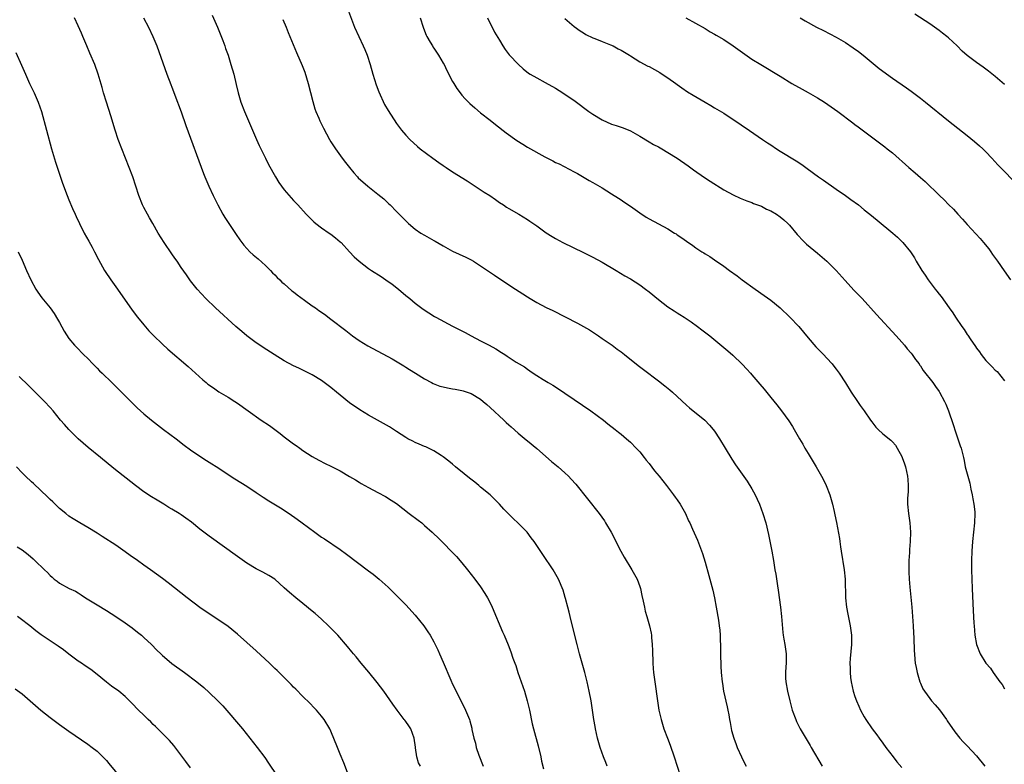
# Model space of a CAD drawing. Units: inches. Extents: x 2619000 to 2621956, y 1533000 to 1536000.
# Drawn here: x 2620378 to 2620589, y 1533733 to 1533893 of the extents above; entities that cross this region are included whole.
import ezdxf

# ---------------------------------------------------------------- set-up
doc = ezdxf.new("R2010")
doc.units = ezdxf.units.IN
doc.header["$MEASUREMENT"] = 0
doc.layers.add('LD26191533_10ft', color=52, linetype='Continuous')

msp = doc.modelspace()

# ---------------------------------------------------------------- linework, layer by layer
at = {"layer": 'LD26191533_10ft'}
for points, elevation in [([(2620419.6, 1533893.6), (2620420.73, 1533891), (2620421, 1533890.33), (2620421.87, 1533888.13), (2620422.29, 1533887), (2620422.47, 1533886.47), (2620423, 1533885), (2620423.63, 1533883), (2620424.21, 1533881), (2620424.75, 1533878.75), (2620425.15, 1533877), (2620425.74, 1533875), (2620426.5, 1533873), (2620427.35, 1533871), (2620429.09, 1533867), (2620429.68, 1533865.68), (2620430, 1533865), (2620430.99, 1533862.99), (2620431.68, 1533861.68), (2620433.12, 1533859), (2620433.83, 1533857.83), (2620434.4, 1533857), (2620435, 1533856.22), (2620437, 1533853.94), (2620437.89, 1533853), (2620439.71, 1533851), (2620441.36, 1533849.36), (2620441.8, 1533849), (2620443, 1533848.13), (2620444.6, 1533847), (2620445, 1533846.75), (2620445.98, 1533845.98), (2620447, 1533845.14), (2620447.15, 1533845), (2620448.99, 1533843), (2620449.94, 1533841.94), (2620451, 1533840.95), (2620453, 1533839.44), (2620453.64, 1533839), (2620455.71, 1533837.71), (2620456.76, 1533837), (2620458.06, 1533836.06), (2620459.44, 1533835), (2620461, 1533833.67), (2620461.85, 1533833), (2620463, 1533832.03), (2620464.73, 1533830.73), (2620465.93, 1533829.93), (2620467.16, 1533829.16), (2620467.45, 1533829), (2620471, 1533827.11), (2620472.4, 1533826.4), (2620473, 1533826.05), (2620473.7, 1533825.7), (2620474.98, 1533825), (2620477, 1533823.97), (2620478.81, 1533823), (2620480.25, 1533822.25), (2620481.47, 1533821.47), (2620482.14, 1533821), (2620482.69, 1533820.69), (2620484.59, 1533819.41), (2620485.22, 1533819), (2620486.35, 1533818.35), (2620487, 1533817.85), (2620487.53, 1533817.53), (2620488.24, 1533817), (2620489, 1533816.51), (2620490.33, 1533815.67), (2620491.44, 1533815), (2620492.44, 1533814.44), (2620493.67, 1533813.67), (2620495, 1533812.78), (2620497, 1533811.4), (2620500.54, 1533809), (2620503.24, 1533807), (2620504.22, 1533806.22), (2620505.78, 1533805), (2620506.44, 1533804.44), (2620507, 1533803.99), (2620508.15, 1533803), (2620509, 1533802.24), (2620510.25, 1533801), (2620511, 1533800.18), (2620511.96, 1533799), (2620512.4, 1533798.4), (2620513, 1533797.68), (2620514.17, 1533796.17), (2620515.15, 1533795), (2620516.74, 1533793), (2620518.24, 1533791), (2620518.55, 1533790.55), (2620519, 1533789.92), (2620519.62, 1533789), (2620520.76, 1533787), (2620521.45, 1533785.45), (2620521.7, 1533785), (2620522.31, 1533783.69), (2620523.34, 1533781.34), (2620524.44, 1533778.44), (2620525, 1533776.63), (2620525.8, 1533773.8), (2620526.61, 1533770.61), (2620526.96, 1533769), (2620527.34, 1533767), (2620527.81, 1533764.19), (2620527.99, 1533763), (2620528.09, 1533762.09), (2620528.2, 1533761), (2620528.23, 1533759.77), (2620528.27, 1533759), (2620528.29, 1533757), (2620528.35, 1533754.35), (2620528.44, 1533753), (2620528.62, 1533751), (2620528.67, 1533750.67), (2620528.93, 1533749), (2620529.66, 1533745.66), (2620529.83, 1533745), (2620530.05, 1533743.95), (2620530.2, 1533743), (2620530.3, 1533742.3), (2620530.64, 1533740.64), (2620531.1, 1533739), (2620531.61, 1533737.61), (2620531.86, 1533737), (2620532.76, 1533735), (2620533.49, 1533733.49), (2620533.75, 1533733)], 9310), ([(2620448.56, 1533895), (2620450.03, 1533891), (2620450.96, 1533889), (2620451.91, 1533887), (2620452.23, 1533886.23), (2620452.72, 1533885), (2620453.36, 1533883), (2620453.93, 1533881), (2620454.66, 1533878.66), (2620455.21, 1533877.21), (2620456.47, 1533874.48), (2620457.2, 1533873.2), (2620459, 1533870.44), (2620460.11, 1533869), (2620461, 1533867.94), (2620461.86, 1533867), (2620463.5, 1533865.5), (2620464.07, 1533865), (2620466.76, 1533863), (2620468.09, 1533862.09), (2620469, 1533861.44), (2620469.64, 1533861), (2620471, 1533860.1), (2620474.13, 1533858.13), (2620477.75, 1533855.75), (2620478.95, 1533855), (2620480.14, 1533854.14), (2620481, 1533853.54), (2620481.85, 1533853), (2620482.52, 1533852.52), (2620483, 1533852.23), (2620485.17, 1533851), (2620487, 1533849.89), (2620487.54, 1533849.54), (2620489, 1533848.51), (2620491, 1533847.05), (2620492.26, 1533846.26), (2620493, 1533845.83), (2620494.56, 1533845), (2620499, 1533842.81), (2620501, 1533841.81), (2620503, 1533840.74), (2620505.96, 1533839), (2620507.83, 1533837.83), (2620509, 1533837.17), (2620511, 1533835.93), (2620512.27, 1533835), (2620513, 1533834.45), (2620515, 1533832.77), (2620517, 1533831.23), (2620518.34, 1533830.34), (2620519, 1533829.93), (2620519.58, 1533829.58), (2620520.49, 1533829), (2620521.99, 1533827.99), (2620523.37, 1533827), (2620524.3, 1533826.3), (2620525.99, 1533825), (2620529.83, 1533821.83), (2620530.91, 1533820.91), (2620532.93, 1533818.93), (2620533.9, 1533817.9), (2620534.68, 1533817), (2620535, 1533816.66), (2620536.7, 1533814.7), (2620537.61, 1533813.61), (2620539, 1533811.84), (2620540.28, 1533810.28), (2620541.32, 1533809), (2620542.87, 1533806.87), (2620543.65, 1533805.65), (2620544, 1533805), (2620545.15, 1533803), (2620545.86, 1533801.86), (2620546.32, 1533801), (2620547, 1533799.83), (2620548.09, 1533798.09), (2620548.73, 1533797), (2620549, 1533796.49), (2620549.88, 1533795), (2620550.25, 1533794.25), (2620550.87, 1533793), (2620551.62, 1533791), (2620552.19, 1533789), (2620552.55, 1533787.45), (2620552.74, 1533786.74), (2620553.07, 1533785.07), (2620553.67, 1533781.67), (2620553.74, 1533781), (2620553.91, 1533779.91), (2620554.03, 1533779), (2620554.67, 1533775), (2620554.89, 1533773), (2620555, 1533769), (2620555.21, 1533767), (2620555.49, 1533765.49), (2620556, 1533763), (2620556.24, 1533761), (2620556.24, 1533759), (2620555.99, 1533756.01), (2620555.93, 1533755), (2620555.96, 1533753.96), (2620555.95, 1533753), (2620556.07, 1533751.93), (2620556.21, 1533751), (2620556.66, 1533749), (2620557, 1533747.91), (2620557.31, 1533747), (2620557.81, 1533745.81), (2620558.21, 1533745), (2620559, 1533743.56), (2620559.34, 1533743), (2620560.72, 1533741), (2620561.68, 1533739.68), (2620562.16, 1533739), (2620563, 1533737.89), (2620563.64, 1533737), (2620565.14, 1533735), (2620565.95, 1533733.95), (2620567, 1533732.7)], 9290), ([(2620589, 1533878.75), (2620587, 1533880.44), (2620585.58, 1533881.58), (2620585, 1533882.02), (2620584.44, 1533882.44), (2620583, 1533883.45), (2620581, 1533884.94), (2620579.89, 1533885.89), (2620578.83, 1533887), (2620577, 1533888.73), (2620576.67, 1533889), (2620575.72, 1533889.72), (2620575, 1533890.31), (2620574.04, 1533891), (2620573, 1533891.72), (2620569.79, 1533893.79)], 9230), ([(2620504.04, 1533733), (2620503.76, 1533733.76), (2620503.28, 1533735), (2620502.58, 1533737), (2620501.99, 1533739), (2620501.53, 1533741), (2620501.45, 1533741.45), (2620501.21, 1533743), (2620500.94, 1533745), (2620500.62, 1533747), (2620500.22, 1533749), (2620499.77, 1533751), (2620499.27, 1533753), (2620498.12, 1533757), (2620497.6, 1533759), (2620496.49, 1533763.51), (2620496.14, 1533765), (2620495.94, 1533765.94), (2620495.63, 1533767), (2620495.15, 1533768.85), (2620495.1, 1533769.09), (2620494.65, 1533770.65), (2620493.64, 1533773), (2620492.48, 1533775), (2620490.27, 1533778.27), (2620489, 1533780.21), (2620488.45, 1533781), (2620487.83, 1533781.83), (2620486.91, 1533783), (2620485, 1533784.99), (2620483.96, 1533785.96), (2620482.94, 1533786.94), (2620481.95, 1533787.95), (2620481.01, 1533789), (2620479.03, 1533791), (2620477, 1533792.66), (2620476.61, 1533793), (2620475.72, 1533793.72), (2620474.59, 1533794.59), (2620473.49, 1533795.49), (2620471.6, 1533797), (2620471, 1533797.54), (2620470.19, 1533798.19), (2620469, 1533799.17), (2620468.57, 1533799.43), (2620467, 1533800.44), (2620465.86, 1533801), (2620465.27, 1533801.27), (2620465, 1533801.36), (2620463.87, 1533801.87), (2620463, 1533802.22), (2620462.47, 1533802.47), (2620461.46, 1533803), (2620461, 1533803.27), (2620459, 1533804.58), (2620457.52, 1533805.52), (2620453, 1533808.03), (2620451.16, 1533809.16), (2620449, 1533810.7), (2620447, 1533812.29), (2620446.16, 1533813), (2620445, 1533813.94), (2620444.38, 1533814.38), (2620443, 1533815.47), (2620441, 1533816.69), (2620438.1, 1533818.1), (2620437, 1533818.62), (2620435, 1533819.7), (2620432.87, 1533821), (2620430.51, 1533822.51), (2620429.78, 1533823), (2620429, 1533823.54), (2620427.04, 1533825), (2620425.92, 1533825.92), (2620424.66, 1533827), (2620420.33, 1533831), (2620418.28, 1533833), (2620416.42, 1533835), (2620415, 1533836.75), (2620414.81, 1533837), (2620414.09, 1533838.09), (2620413, 1533839.65), (2620412.1, 1533841), (2620411.65, 1533841.65), (2620411, 1533842.52), (2620409.34, 1533845), (2620408.1, 1533847), (2620406.91, 1533849), (2620406.23, 1533850.23), (2620405.77, 1533851), (2620405, 1533852.46), (2620404.73, 1533853), (2620403.96, 1533855), (2620403.31, 1533857), (2620402.63, 1533859), (2620401.89, 1533861), (2620399.55, 1533867), (2620398.88, 1533869), (2620397.96, 1533872.04), (2620397.01, 1533875), (2620396.39, 1533877), (2620396.09, 1533878.09), (2620395.24, 1533881), (2620394.54, 1533883), (2620393.48, 1533885.48), (2620392.8, 1533887), (2620391.97, 1533889), (2620391.7, 1533889.7), (2620391, 1533891.28), (2620390.16, 1533893)], 9330), ([(2620404.9, 1533893), (2620405.97, 1533891), (2620406.93, 1533889), (2620407.75, 1533887), (2620409.93, 1533881), (2620410.77, 1533878.77), (2620411, 1533878.21), (2620412.23, 1533875), (2620412.42, 1533874.42), (2620413, 1533872.9), (2620413.96, 1533869.96), (2620417.75, 1533859.75), (2620418.04, 1533859), (2620418.89, 1533857), (2620419.82, 1533855), (2620420.81, 1533853), (2620421.9, 1533851), (2620422.32, 1533850.32), (2620423.15, 1533849), (2620424.71, 1533846.71), (2620425.54, 1533845.54), (2620426.4, 1533844.4), (2620427, 1533843.7), (2620427.68, 1533843), (2620428.36, 1533842.36), (2620429.45, 1533841.45), (2620431, 1533840.02), (2620432.06, 1533839), (2620432.51, 1533838.51), (2620433, 1533838.04), (2620433.51, 1533837.51), (2620434.04, 1533837), (2620434.52, 1533836.52), (2620435, 1533836.13), (2620436.66, 1533834.66), (2620437, 1533834.44), (2620437.76, 1533833.76), (2620439.36, 1533832.64), (2620441, 1533831.45), (2620441.68, 1533831), (2620442.43, 1533830.43), (2620443.61, 1533829.61), (2620445, 1533828.6), (2620448.17, 1533826.17), (2620449.64, 1533825), (2620451, 1533824.05), (2620452.87, 1533822.87), (2620458.09, 1533820.09), (2620460.58, 1533818.59), (2620461, 1533818.31), (2620461.82, 1533817.82), (2620463.06, 1533817), (2620465, 1533815.81), (2620466.47, 1533815), (2620466.82, 1533814.82), (2620468.28, 1533814.28), (2620469, 1533814.08), (2620469.88, 1533813.88), (2620471, 1533813.67), (2620471.58, 1533813.58), (2620473, 1533813.31), (2620473.25, 1533813.26), (2620474.1, 1533813), (2620474.77, 1533812.77), (2620475, 1533812.67), (2620477, 1533811.44), (2620477.57, 1533811), (2620478.31, 1533810.31), (2620479, 1533809.72), (2620481.93, 1533807), (2620482.47, 1533806.47), (2620483, 1533806.01), (2620483.52, 1533805.52), (2620485, 1533804.21), (2620486.75, 1533802.75), (2620487, 1533802.56), (2620489, 1533800.92), (2620492.17, 1533798.17), (2620493.58, 1533797), (2620495, 1533795.74), (2620495.77, 1533795), (2620496.38, 1533794.38), (2620497.32, 1533793.32), (2620502.36, 1533787), (2620503.44, 1533785.44), (2620503.72, 1533785), (2620504.87, 1533783), (2620506.95, 1533778.95), (2620507.65, 1533777.66), (2620509.3, 1533775), (2620510.42, 1533773), (2620511, 1533771.44), (2620511.14, 1533771), (2620511.46, 1533769.46), (2620511.74, 1533768.26), (2620511.99, 1533767), (2620512.17, 1533766.17), (2620512.52, 1533765), (2620513.08, 1533763), (2620513.43, 1533761.43), (2620513.49, 1533761), (2620513.5, 1533760.5), (2620513.69, 1533759), (2620513.76, 1533757.76), (2620513.74, 1533757), (2620513.81, 1533755.81), (2620513.81, 1533755), (2620513.91, 1533753.91), (2620513.98, 1533753), (2620514.23, 1533751), (2620514.78, 1533747), (2620515.11, 1533745), (2620515.57, 1533743), (2620516.18, 1533741), (2620516.91, 1533739), (2620517.49, 1533737.49), (2620518.39, 1533735), (2620519.67, 1533731)], 9320), ([(2620434.68, 1533892.68), (2620435.41, 1533891), (2620435.86, 1533889.86), (2620436.24, 1533889), (2620437.63, 1533885.63), (2620438.83, 1533882.83), (2620439.4, 1533881.4), (2620440.15, 1533879), (2620441.1, 1533875.1), (2620441.57, 1533873.57), (2620441.78, 1533873), (2620442.41, 1533871.59), (2620442.65, 1533871), (2620443.41, 1533869.41), (2620444.68, 1533867), (2620445, 1533866.46), (2620445.97, 1533865), (2620447.42, 1533863), (2620448.11, 1533862.11), (2620448.95, 1533861), (2620449.88, 1533859.88), (2620450.67, 1533859), (2620450.83, 1533858.83), (2620452.9, 1533857), (2620455, 1533855.33), (2620456.28, 1533854.28), (2620457, 1533853.58), (2620457.31, 1533853.31), (2620457.63, 1533853), (2620459, 1533851.62), (2620459.57, 1533851), (2620460.28, 1533850.28), (2620461, 1533849.6), (2620461.29, 1533849.29), (2620461.6, 1533849), (2620463, 1533847.85), (2620464.24, 1533847), (2620465, 1533846.51), (2620466, 1533846), (2620467, 1533845.39), (2620467.26, 1533845.26), (2620469, 1533844.24), (2620471, 1533843.12), (2620472.44, 1533842.44), (2620473.81, 1533841.81), (2620475, 1533841.24), (2620475.44, 1533841), (2620477, 1533840), (2620479.95, 1533837.95), (2620482.38, 1533836.38), (2620484.45, 1533835), (2620486.02, 1533834.02), (2620487, 1533833.36), (2620487.56, 1533833), (2620489, 1533832.13), (2620491, 1533831.05), (2620492.41, 1533830.41), (2620497.72, 1533827.72), (2620499, 1533827.04), (2620500.28, 1533826.28), (2620502.2, 1533825), (2620503, 1533824.44), (2620505.11, 1533823), (2620506.18, 1533822.18), (2620507, 1533821.6), (2620507.78, 1533821), (2620510.66, 1533818.66), (2620511.78, 1533817.78), (2620515, 1533815.38), (2620516.35, 1533814.35), (2620517.46, 1533813.46), (2620517.99, 1533813), (2620519, 1533812.07), (2620521, 1533810.18), (2620521.63, 1533809.63), (2620524.95, 1533806.95), (2620525.92, 1533805.92), (2620526.72, 1533805), (2620527, 1533804.61), (2620528.03, 1533803), (2620529.23, 1533801), (2620530.66, 1533798.66), (2620531.46, 1533797.46), (2620533.96, 1533793.96), (2620535, 1533792.29), (2620535.69, 1533791), (2620536.12, 1533790.12), (2620536.58, 1533789), (2620537.33, 1533787), (2620537.93, 1533785), (2620538.51, 1533782.51), (2620539.24, 1533779), (2620539.6, 1533777), (2620539.91, 1533775), (2620540.08, 1533774.08), (2620540.44, 1533771.56), (2620540.61, 1533770.61), (2620541.09, 1533767), (2620541.32, 1533765), (2620541.61, 1533761.61), (2620541.68, 1533761), (2620541.84, 1533760.16), (2620542.03, 1533759), (2620542.32, 1533757), (2620542.28, 1533755.72), (2620542.29, 1533755), (2620542.26, 1533754.26), (2620542.14, 1533753), (2620542.17, 1533751.83), (2620542.24, 1533751), (2620542.6, 1533749), (2620543.07, 1533747), (2620543.62, 1533745), (2620544.34, 1533743), (2620544.54, 1533742.54), (2620545.3, 1533741), (2620545.91, 1533739.91), (2620547.4, 1533737.4), (2620547.65, 1533737), (2620549.99, 1533733)], 9300), ([(2620464.06, 1533893), (2620464.69, 1533891), (2620465, 1533890.23), (2620465.33, 1533889.33), (2620465.47, 1533889), (2620466.22, 1533887.78), (2620466.68, 1533887), (2620466.8, 1533886.8), (2620467, 1533886.55), (2620468.01, 1533885), (2620469, 1533883.33), (2620469.18, 1533883), (2620469.75, 1533881.75), (2620471, 1533879.42), (2620471.24, 1533879), (2620471.92, 1533877.92), (2620472.6, 1533877), (2620473, 1533876.5), (2620473.7, 1533875.7), (2620474.7, 1533874.7), (2620475.75, 1533873.75), (2620477, 1533872.72), (2620479, 1533871.11), (2620480.18, 1533870.18), (2620482.44, 1533868.44), (2620484.76, 1533866.76), (2620485.98, 1533865.98), (2620487, 1533865.36), (2620490.73, 1533863.27), (2620492.42, 1533862.42), (2620493, 1533862.08), (2620493.77, 1533861.77), (2620497, 1533860.11), (2620497.69, 1533859.69), (2620500.22, 1533858.22), (2620501, 1533857.8), (2620501.49, 1533857.49), (2620503, 1533856.65), (2620505, 1533855.41), (2620506.45, 1533854.44), (2620507, 1533854.1), (2620507.64, 1533853.64), (2620509, 1533852.72), (2620511, 1533851.33), (2620512.4, 1533850.4), (2620513, 1533850.04), (2620517, 1533847.86), (2620518.47, 1533847), (2620518.79, 1533846.79), (2620519, 1533846.63), (2620520, 1533846), (2620521, 1533845.22), (2620522.35, 1533844.35), (2620523, 1533843.83), (2620524.26, 1533843), (2620524.73, 1533842.73), (2620525, 1533842.55), (2620525.96, 1533841.96), (2620527, 1533841.27), (2620529, 1533839.88), (2620530.18, 1533839), (2620531.82, 1533837.82), (2620532.87, 1533837), (2620535.65, 1533835), (2620537.63, 1533833.63), (2620539, 1533832.61), (2620540.99, 1533830.99), (2620543.11, 1533829), (2620545.01, 1533827.01), (2620547, 1533824.59), (2620548.66, 1533822.66), (2620550.3, 1533821), (2620551, 1533820.25), (2620552.11, 1533819), (2620552.51, 1533818.5), (2620553, 1533817.85), (2620553.61, 1533817), (2620554.96, 1533814.96), (2620556.23, 1533813), (2620557.57, 1533811), (2620558.14, 1533810.14), (2620558.96, 1533809), (2620560.34, 1533807), (2620560.59, 1533806.59), (2620561.49, 1533805.49), (2620561.99, 1533805), (2620563, 1533804.04), (2620564.69, 1533802.69), (2620565, 1533802.32), (2620565.66, 1533801.66), (2620566.04, 1533801), (2620567, 1533799.2), (2620567.08, 1533799), (2620567.62, 1533797.62), (2620567.79, 1533797), (2620568.26, 1533795), (2620568.3, 1533794.3), (2620568.41, 1533793), (2620568.35, 1533791.65), (2620568.29, 1533791), (2620568.25, 1533790.25), (2620568.22, 1533789), (2620568.43, 1533787), (2620568.72, 1533785), (2620568.86, 1533783), (2620568.79, 1533781), (2620568.67, 1533779.33), (2620568.65, 1533778.65), (2620568.55, 1533777), (2620568.51, 1533775.49), (2620568.52, 1533775), (2620568.55, 1533774.55), (2620568.6, 1533773), (2620568.72, 1533771.28), (2620569.15, 1533767), (2620569.32, 1533765), (2620569.46, 1533763), (2620569.53, 1533761.53), (2620569.59, 1533760.41), (2620569.67, 1533757.67), (2620569.71, 1533757), (2620569.81, 1533755.81), (2620569.9, 1533755), (2620570.06, 1533754.06), (2620570.29, 1533753), (2620570.87, 1533751), (2620571, 1533750.71), (2620571.55, 1533749.55), (2620571.88, 1533749), (2620573, 1533747.47), (2620573.39, 1533747), (2620574.14, 1533746.14), (2620575.05, 1533745.05), (2620576.55, 1533743), (2620576.72, 1533742.72), (2620578.33, 1533740.33), (2620579.43, 1533739), (2620580.17, 1533738.17), (2620581, 1533737.37), (2620583, 1533735.21), (2620584.76, 1533733)], 9280), ([(2620478.43, 1533893), (2620479.98, 1533889.98), (2620481, 1533888.24), (2620481.75, 1533887), (2620482.26, 1533886.26), (2620483.1, 1533885.1), (2620485.06, 1533883), (2620486.11, 1533882.11), (2620487.21, 1533881.21), (2620487.55, 1533881), (2620489, 1533880.17), (2620490.8, 1533879.2), (2620493, 1533877.94), (2620494.55, 1533877), (2620497.22, 1533875.22), (2620500.1, 1533873), (2620501, 1533872.39), (2620503, 1533871.19), (2620505, 1533870.3), (2620505.99, 1533869.99), (2620507.48, 1533869.48), (2620509, 1533868.87), (2620511, 1533867.72), (2620513, 1533866.49), (2620513.96, 1533865.96), (2620515, 1533865.41), (2620515.73, 1533865), (2620517, 1533864.25), (2620519, 1533862.98), (2620521.35, 1533861.35), (2620522.5, 1533860.5), (2620524.87, 1533858.87), (2620526.06, 1533858.06), (2620529, 1533856.23), (2620531, 1533855.15), (2620532.47, 1533854.47), (2620533.87, 1533853.87), (2620535, 1533853.49), (2620535.34, 1533853.34), (2620537, 1533852.71), (2620538.13, 1533852.13), (2620539, 1533851.72), (2620540.22, 1533851), (2620541, 1533850.44), (2620541.8, 1533849.8), (2620542.68, 1533849), (2620543, 1533848.66), (2620544.66, 1533846.66), (2620545, 1533846.32), (2620545.62, 1533845.62), (2620546.64, 1533844.64), (2620549, 1533842.72), (2620551.01, 1533841.01), (2620552.99, 1533839), (2620554.88, 1533836.88), (2620556.79, 1533834.79), (2620558.52, 1533833), (2620561.58, 1533829.58), (2620565.83, 1533825), (2620567, 1533823.69), (2620567.59, 1533823), (2620568.2, 1533822.2), (2620569, 1533821.3), (2620569.23, 1533821), (2620569.95, 1533819.95), (2620570.7, 1533819), (2620570.81, 1533818.81), (2620571, 1533818.59), (2620571.62, 1533817.62), (2620573.63, 1533815), (2620574.2, 1533814.2), (2620575, 1533813.13), (2620575.09, 1533813), (2620576.15, 1533811), (2620576.42, 1533810.42), (2620577.01, 1533809.01), (2620578.02, 1533806.02), (2620578.49, 1533804.49), (2620579.49, 1533801.49), (2620579.68, 1533801), (2620580.18, 1533799), (2620580.33, 1533798.33), (2620580.58, 1533797), (2620581.1, 1533795), (2620581.54, 1533793.54), (2620581.79, 1533792.21), (2620582.06, 1533791), (2620582.17, 1533790.17), (2620582.4, 1533789), (2620582.6, 1533787.4), (2620582.63, 1533787), (2620582.59, 1533785), (2620582.11, 1533781), (2620582, 1533779), (2620581.94, 1533777), (2620581.93, 1533775), (2620581.96, 1533773), (2620582.05, 1533771), (2620582.23, 1533767.77), (2620582.27, 1533766.27), (2620582.45, 1533763.55), (2620582.46, 1533763), (2620582.66, 1533761), (2620583.02, 1533759), (2620583.78, 1533757), (2620585, 1533755), (2620585.96, 1533753.96), (2620586.52, 1533753), (2620588, 1533751), (2620588.45, 1533750.45), (2620589, 1533749.5)], 9270), ([(2620495, 1533892.84), (2620497, 1533891.19), (2620498.25, 1533890.25), (2620499, 1533889.8), (2620499.48, 1533889.48), (2620501, 1533888.75), (2620501.39, 1533888.61), (2620503, 1533887.94), (2620504.75, 1533887.25), (2620505.29, 1533887), (2620506.39, 1533886.39), (2620507, 1533886.09), (2620508.8, 1533885), (2620509, 1533884.86), (2620511, 1533883.63), (2620512.71, 1533882.71), (2620513, 1533882.57), (2620515.31, 1533881.31), (2620515.81, 1533881), (2620517, 1533880.21), (2620518.7, 1533879), (2620519, 1533878.77), (2620520.03, 1533878.03), (2620521.22, 1533877.22), (2620522.46, 1533876.46), (2620525, 1533874.98), (2620526.23, 1533874.23), (2620527, 1533873.8), (2620529, 1533872.59), (2620531, 1533871.28), (2620532.37, 1533870.37), (2620533, 1533869.92), (2620533.55, 1533869.55), (2620537.26, 1533867), (2620538.31, 1533866.31), (2620539, 1533865.83), (2620540.25, 1533865), (2620541, 1533864.53), (2620544.46, 1533862.46), (2620545.64, 1533861.65), (2620546.81, 1533860.81), (2620549.21, 1533859), (2620550.28, 1533858.28), (2620553, 1533856.35), (2620554.97, 1533855), (2620556.16, 1533854.16), (2620557.74, 1533853), (2620559, 1533851.99), (2620560.21, 1533851), (2620561.73, 1533849.73), (2620565.09, 1533847), (2620566.11, 1533846.11), (2620567.26, 1533845), (2620568.86, 1533843), (2620569.72, 1533841.72), (2620570.1, 1533841), (2620571.3, 1533839), (2620572.01, 1533838.01), (2620572.65, 1533837), (2620574.17, 1533835), (2620574.54, 1533834.54), (2620575, 1533833.92), (2620575.41, 1533833.41), (2620577.11, 1533831), (2620577.92, 1533829.92), (2620578.5, 1533829), (2620579.87, 1533827), (2620580.35, 1533826.35), (2620581, 1533825.3), (2620581.13, 1533825.13), (2620581.62, 1533824.38), (2620582.75, 1533822.75), (2620583, 1533822.37), (2620583.61, 1533821.61), (2620584, 1533821), (2620585, 1533819.72), (2620585.36, 1533819.36), (2620585.67, 1533819), (2620586.36, 1533818.36), (2620587, 1533817.7), (2620587.38, 1533817.38), (2620589, 1533815.4)], 9260), ([(2620520.85, 1533893), (2620525, 1533890.7), (2620526.04, 1533890.04), (2620527, 1533889.54), (2620527.33, 1533889.33), (2620529, 1533888.36), (2620531, 1533887.05), (2620535, 1533884.19), (2620536.86, 1533883), (2620541, 1533880.54), (2620543.51, 1533879), (2620545.73, 1533877.73), (2620547, 1533877.06), (2620549, 1533875.91), (2620550.49, 1533875), (2620553.34, 1533873), (2620556.55, 1533870.55), (2620557, 1533870.22), (2620557.68, 1533869.68), (2620563.4, 1533865.4), (2620563.91, 1533865), (2620565, 1533864.12), (2620568.53, 1533861), (2620569.89, 1533859.89), (2620571, 1533858.9), (2620572.02, 1533858.02), (2620575.05, 1533855), (2620576.08, 1533854.08), (2620577, 1533853.11), (2620578.08, 1533852.08), (2620579, 1533851.04), (2620579.97, 1533849.97), (2620581, 1533848.79), (2620583.79, 1533845.79), (2620584.45, 1533845), (2620585.6, 1533843.6), (2620586.05, 1533843), (2620586.43, 1533842.43), (2620587.49, 1533841), (2620588.91, 1533838.91), (2620590.28, 1533837)], 9250), ([(2620545.27, 1533893), (2620546.4, 1533892.4), (2620548.81, 1533891), (2620550.27, 1533890.27), (2620553, 1533888.85), (2620555, 1533887.72), (2620556.62, 1533886.62), (2620557.78, 1533885.78), (2620558.78, 1533885), (2620562.2, 1533882.2), (2620565, 1533880.08), (2620568.01, 1533878.01), (2620569, 1533877.35), (2620571, 1533875.85), (2620572.07, 1533875), (2620576.99, 1533870.99), (2620581, 1533867.82), (2620582.56, 1533866.56), (2620583.64, 1533865.64), (2620584.33, 1533865), (2620585, 1533864.35), (2620586.28, 1533863), (2620587.58, 1533861.58), (2620588.13, 1533861), (2620591.53, 1533857.53)], 9240), ([(2620377.62, 1533885.62), (2620378.87, 1533882.87), (2620379.68, 1533881), (2620380.59, 1533879), (2620381.56, 1533877), (2620382.42, 1533875), (2620383.1, 1533873), (2620385.3, 1533865), (2620386.15, 1533862.15), (2620386.63, 1533860.63), (2620387.63, 1533857.63), (2620388.63, 1533855), (2620389, 1533854.08), (2620389.76, 1533852.24), (2620390.3, 1533851), (2620390.53, 1533850.53), (2620391.22, 1533849), (2620392.24, 1533847), (2620393.24, 1533845.24), (2620393.95, 1533843.95), (2620394.46, 1533843), (2620395.31, 1533841.31), (2620396.6, 1533839), (2620396.75, 1533838.75), (2620397.94, 1533837), (2620399.37, 1533835), (2620402.53, 1533830.53), (2620403.67, 1533829), (2620405, 1533827.33), (2620406.07, 1533826.07), (2620407.05, 1533825.05), (2620409, 1533823.21), (2620410.16, 1533822.16), (2620414.46, 1533818.46), (2620416.05, 1533817), (2620417.61, 1533815.61), (2620418.35, 1533815), (2620418.71, 1533814.71), (2620419.86, 1533813.86), (2620421.07, 1533813.07), (2620423, 1533811.91), (2620424.48, 1533811), (2620425, 1533810.65), (2620427.27, 1533809), (2620430.08, 1533807), (2620431.83, 1533805.83), (2620433, 1533804.95), (2620434.13, 1533804.13), (2620435, 1533803.43), (2620437, 1533801.95), (2620437.57, 1533801.57), (2620438.33, 1533801), (2620439, 1533800.52), (2620441, 1533799.2), (2620442.41, 1533798.41), (2620443.74, 1533797.74), (2620445, 1533797.16), (2620447, 1533796.15), (2620449, 1533794.95), (2620450.23, 1533794.23), (2620451, 1533793.72), (2620451.46, 1533793.46), (2620453, 1533792.55), (2620455, 1533791.49), (2620456.65, 1533790.65), (2620457.9, 1533789.9), (2620459, 1533789.14), (2620461.73, 1533787), (2620463.63, 1533785.63), (2620464.4, 1533785), (2620465, 1533784.47), (2620466.63, 1533783), (2620467, 1533782.64), (2620467.85, 1533781.86), (2620469, 1533780.72), (2620470.86, 1533778.86), (2620471.83, 1533777.83), (2620473, 1533776.47), (2620474.2, 1533775), (2620475, 1533773.99), (2620475.76, 1533773), (2620477, 1533771.31), (2620477.91, 1533769.91), (2620478.44, 1533769), (2620479, 1533767.91), (2620479.45, 1533767), (2620481.7, 1533761.7), (2620482.02, 1533761), (2620482.91, 1533758.91), (2620483.45, 1533757.45), (2620483.91, 1533756.09), (2620484.3, 1533755), (2620484.5, 1533754.5), (2620484.98, 1533753), (2620485.69, 1533751), (2620486.04, 1533750.04), (2620486.36, 1533749), (2620486.94, 1533747), (2620487.41, 1533745), (2620488.03, 1533742.03), (2620488.28, 1533741), (2620489.31, 1533737.31), (2620489.84, 1533735), (2620490.04, 1533734.04), (2620490.42, 1533732.42)], 9340), ([(2620378.14, 1533843), (2620379, 1533841.17), (2620379.93, 1533839), (2620380.85, 1533837), (2620381.95, 1533835), (2620382.34, 1533834.34), (2620383.17, 1533833.17), (2620385, 1533831), (2620385.82, 1533829.82), (2620386.58, 1533828.58), (2620387, 1533827.83), (2620387.98, 1533825.98), (2620389, 1533824.45), (2620390.2, 1533823), (2620390.58, 1533822.58), (2620392.1, 1533821), (2620393, 1533820.14), (2620394.07, 1533819), (2620395, 1533818.12), (2620395.55, 1533817.55), (2620396.11, 1533817), (2620398.18, 1533815), (2620398.58, 1533814.58), (2620399.58, 1533813.58), (2620400.21, 1533813), (2620401.58, 1533811.58), (2620402.2, 1533811), (2620402.59, 1533810.59), (2620403.6, 1533809.6), (2620405, 1533808.36), (2620406.61, 1533807), (2620409.2, 1533805), (2620411.89, 1533803), (2620413.65, 1533801.65), (2620415, 1533800.63), (2620417, 1533799.27), (2620418.38, 1533798.38), (2620419, 1533798.03), (2620421, 1533796.74), (2620423, 1533795.39), (2620424.44, 1533794.44), (2620427, 1533792.84), (2620429, 1533791.53), (2620430.51, 1533790.51), (2620431.73, 1533789.73), (2620434.2, 1533788.2), (2620436.06, 1533787), (2620437.8, 1533785.8), (2620438.83, 1533785), (2620441.53, 1533783), (2620443, 1533781.98), (2620443.6, 1533781.6), (2620447, 1533779.31), (2620448.35, 1533778.35), (2620453, 1533774.79), (2620454.03, 1533774.03), (2620455.28, 1533773), (2620457.24, 1533771.24), (2620458.25, 1533770.25), (2620459.25, 1533769.25), (2620461, 1533767.47), (2620463, 1533765.27), (2620464.84, 1533763), (2620465, 1533762.79), (2620465.73, 1533761.73), (2620466.19, 1533761), (2620467, 1533759.56), (2620467.29, 1533759), (2620467.85, 1533757.85), (2620468.23, 1533757), (2620469, 1533755.26), (2620470.63, 1533751.37), (2620471, 1533750.55), (2620471.73, 1533749), (2620473.75, 1533745), (2620474.59, 1533743), (2620474.69, 1533742.69), (2620475.1, 1533741.1), (2620475.13, 1533740.87), (2620475.52, 1533739), (2620475.88, 1533737.88), (2620476.06, 1533737), (2620476.63, 1533735.37), (2620477.55, 1533733)], 9350), ([(2620464.13, 1533733), (2620463.72, 1533733.72), (2620463.39, 1533735), (2620463.1, 1533736.9), (2620463.06, 1533737.06), (2620462.82, 1533739), (2620462.07, 1533741), (2620461.64, 1533741.64), (2620461, 1533742.56), (2620460.79, 1533742.8), (2620460.66, 1533743), (2620459.15, 1533745), (2620458.24, 1533746.24), (2620456.3, 1533749), (2620454.9, 1533750.9), (2620453.1, 1533753.1), (2620451.48, 1533755), (2620450.36, 1533756.36), (2620449.82, 1533757), (2620449.46, 1533757.46), (2620448.55, 1533758.55), (2620446.44, 1533761), (2620445.74, 1533761.74), (2620444.51, 1533763), (2620443, 1533764.41), (2620441.63, 1533765.63), (2620441, 1533766.16), (2620439, 1533767.81), (2620437.49, 1533769), (2620436.12, 1533770.12), (2620435, 1533771.16), (2620433, 1533772.95), (2620431.74, 1533773.74), (2620430.45, 1533774.45), (2620429, 1533775.2), (2620427, 1533776.41), (2620425, 1533777.8), (2620419, 1533782.14), (2620417, 1533783.69), (2620415.16, 1533785.16), (2620414.01, 1533786.01), (2620413, 1533786.72), (2620412.57, 1533787), (2620411, 1533787.96), (2620410.34, 1533788.34), (2620409.28, 1533789), (2620407.84, 1533789.84), (2620406.61, 1533790.61), (2620405, 1533791.69), (2620403.25, 1533793), (2620398.61, 1533796.61), (2620395.73, 1533799), (2620393.13, 1533801.13), (2620392.04, 1533802.04), (2620390.98, 1533802.98), (2620389, 1533804.97), (2620388.04, 1533806.04), (2620387.22, 1533807), (2620385.6, 1533809), (2620385, 1533809.71), (2620383.76, 1533811), (2620381.37, 1533813.37), (2620381, 1533813.77), (2620380.38, 1533814.38), (2620378.34, 1533816.34)], 9360), ([(2620449.53, 1533729), (2620447.73, 1533733.73), (2620447, 1533735.58), (2620446.39, 1533737), (2620445, 1533740.5), (2620444.75, 1533741), (2620443.52, 1533743), (2620443, 1533743.68), (2620441.88, 1533745), (2620441.44, 1533745.44), (2620440.48, 1533746.48), (2620439, 1533747.92), (2620437.46, 1533749.46), (2620437, 1533749.9), (2620436.47, 1533750.47), (2620435, 1533751.92), (2620433.47, 1533753.47), (2620433, 1533753.9), (2620431.89, 1533755), (2620429, 1533757.66), (2620427, 1533759.44), (2620425, 1533761.19), (2620423, 1533762.83), (2620421, 1533764.24), (2620419, 1533765.54), (2620417, 1533766.93), (2620414.29, 1533769), (2620410.21, 1533772.21), (2620409, 1533773.14), (2620406.44, 1533775), (2620405, 1533776), (2620403.63, 1533777), (2620402.07, 1533778.07), (2620401, 1533778.86), (2620399, 1533780.28), (2620396.13, 1533782.13), (2620395, 1533782.8), (2620393, 1533784.04), (2620391.32, 1533785), (2620389.89, 1533785.89), (2620389, 1533786.48), (2620388.3, 1533787), (2620387, 1533788.11), (2620386.06, 1533789), (2620385.53, 1533789.53), (2620385, 1533790.02), (2620384.51, 1533790.51), (2620381.42, 1533793.42), (2620381, 1533793.78), (2620379.71, 1533795), (2620379, 1533795.7), (2620377.76, 1533797)], 9370), ([(2620377.91, 1533779.91), (2620379, 1533779.23), (2620380.25, 1533778.25), (2620381.35, 1533777.35), (2620381.72, 1533777), (2620383.76, 1533775), (2620384.4, 1533774.4), (2620385, 1533773.73), (2620385.41, 1533773.41), (2620385.84, 1533773), (2620386.51, 1533772.52), (2620387, 1533772.12), (2620389.07, 1533771), (2620390.4, 1533770.4), (2620391, 1533770.04), (2620391.64, 1533769.64), (2620392.56, 1533769), (2620395, 1533767.46), (2620397, 1533766.26), (2620399, 1533764.99), (2620401, 1533763.63), (2620402.54, 1533762.54), (2620403.67, 1533761.67), (2620404.48, 1533761), (2620405, 1533760.53), (2620406.61, 1533759), (2620407.8, 1533757.8), (2620408.62, 1533757), (2620409, 1533756.65), (2620409.89, 1533755.89), (2620411, 1533754.98), (2620413.69, 1533753), (2620416.33, 1533751), (2620417.8, 1533749.8), (2620419, 1533748.76), (2620420.84, 1533747), (2620421.88, 1533745.88), (2620426.07, 1533741), (2620427.69, 1533739), (2620429.23, 1533737), (2620430.84, 1533734.84), (2620431.65, 1533733.65), (2620433.42, 1533731)], 9380), ([(2620415, 1533732.67), (2620414, 1533734), (2620411.39, 1533737.39), (2620410.47, 1533738.47), (2620409.5, 1533739.5), (2620407.49, 1533741.49), (2620407, 1533741.94), (2620406.47, 1533742.47), (2620405.9, 1533743), (2620405, 1533743.89), (2620403.89, 1533745), (2620402.47, 1533746.47), (2620401.94, 1533747), (2620401, 1533747.87), (2620399.63, 1533749), (2620398.12, 1533750.12), (2620397, 1533750.99), (2620395, 1533752.6), (2620393.66, 1533753.66), (2620392.48, 1533754.48), (2620391.67, 1533755), (2620391, 1533755.48), (2620389, 1533756.94), (2620387.84, 1533757.84), (2620386.66, 1533758.66), (2620385, 1533759.76), (2620383.09, 1533761.09), (2620381.95, 1533761.95), (2620380.67, 1533763), (2620378.59, 1533764.59), (2620378, 1533765)], 9390), ([(2620377.53, 1533749.53), (2620379, 1533748.45), (2620382.98, 1533745), (2620385, 1533743.4), (2620387, 1533741.9), (2620389, 1533740.47), (2620393, 1533737.71), (2620393.97, 1533737), (2620395, 1533736.17), (2620396.24, 1533735), (2620396.61, 1533734.61), (2620397, 1533734.19), (2620397.55, 1533733.55), (2620402.92, 1533727)], 9400)]:
    msp.add_lwpolyline(points, dxfattribs=dict(at, elevation=elevation))

doc.saveas('drawing.dxf')
